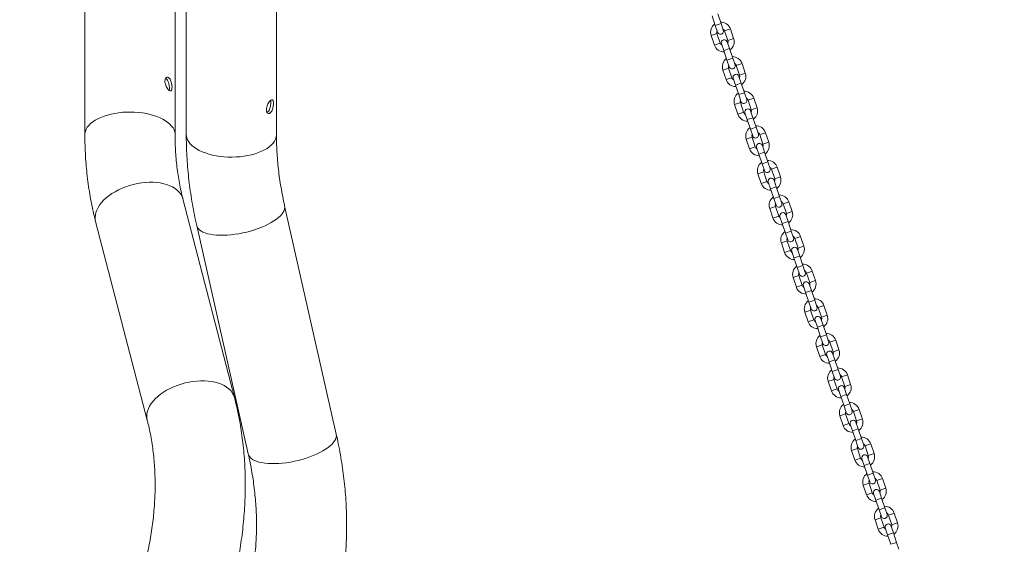
# Model space of a CAD drawing. Units: millimetres. Extents: x 0 to 2100, y 0 to 1488.
# Drawn here: x 1143 to 1240, y 517 to 568 of the extents above; entities that cross this region are included whole.
import ezdxf

# ---------------------------------------------------------------- set-up
doc = ezdxf.new("R2010")
doc.units = ezdxf.units.MM
doc.header["$LTSCALE"] = 50
doc.layers.add('LE_NORM', color=179, linetype='Continuous', lineweight=40)
doc.styles.add('SLDTEXTSTYLE0', font='TXT', dxfattribs={"width": 0.605})
doc.dimstyles.new('SLDDIMSTYLE0', dxfattribs={"dimtxt": 17.5, "dimasz": 15, "dimexe": 0, "dimexo": 0.0625, "dimgap": 4.375, "dimtad": 1, "dimdec": 0, "dimrnd": 1e-09, "dimzin": 12, "dimdsep": 46, "dimtxsty": 'SLDTEXTSTYLE0', "dimsah": 1, "dimcen": 0.09, "dimadec": 0, "dimazin": 3, "dimtfac": 1, "dimtofl": 0, "dimtmove": 0, "dimatfit": 3, "dimfxl": 0, "dimfrac": 2, "dimtolj": 1, "dimtzin": 12, "dimarcsym": 0})

# ---------------------------------------------------------------- blocks, each defined once
blk = doc.blocks.new('_D_11')
at = {"layer": 'LE_NORM', "color": 7}
for p, q in [((1243.003, 619.484), (1063.778, 619.484)), ((1068.731, 619.484), (1068.731, 353.039)), ((1093.028, 353.039), (1063.778, 353.039))]:
    blk.add_line(p, q, dxfattribs=at)
for points in [[(1068.731, 619.484), (1063.731, 604.484), (1073.731, 604.484)], [(1068.731, 353.039), (1073.731, 368.039), (1063.731, 368.039)]]:
    blk.add_solid(points, dxfattribs=at)
at = {"layer": 'LE_NORM', "color": 7, "insert": (1046.172, 469.819), "char_height": 17.5, "attachment_point": 1, "rotation": 90, "style": 'SLDTEXTSTYLE0'}
blk.add_mtext('266', dxfattribs=at)

msp = doc.modelspace()

# ---------------------------------------------------------------- linework, layer by layer
at = {"color": 7, "linetype": 'Continuous', "lineweight": 0}
for p, q in [((1149.3962441, 584.6900521), (1149.3962441, 557.0400399)), ((1158.2862441, 557.0400399), (1158.2862441, 584.1545426)), ((1168.2862441, 557.0400399), (1168.2862441, 584.2127041)), ((1159.3962441, 583.5387157), (1159.3962441, 557.0400399)), ((1211.2487306, 568.7412939), (1211.5693267, 567.7940779)), ((1212.1376563, 567.9864356), (1211.8170602, 568.9336515)), ((1211.5693267, 567.7940779), (1211.793744, 567.1310267)), ((1212.3620736, 567.3233844), (1212.1376563, 567.9864356)), ((1212.4888547, 567.2607224), (1212.8094509, 566.3135064)), ((1213.3777804, 566.505864), (1213.0571843, 567.45308)), ((1211.1627524, 566.8118878), (1211.4833485, 565.8646718)), ((1212.0516781, 566.0570295), (1211.7310819, 567.0042455)), ((1212.9712062, 565.523674), (1212.7467889, 566.1867252)), ((1212.1784593, 565.9943675), (1212.4028766, 565.3313163)), ((1212.4028766, 565.3313163), (1212.7234727, 564.3841003)), ((1213.2918023, 564.576458), (1212.9712062, 565.523674)), ((1212.7234727, 564.3841003), (1212.94789, 563.7210491)), ((1213.5162196, 563.9134068), (1213.2918023, 564.576458)), ((1212.3168984, 563.4019102), (1212.6374945, 562.4546942)), ((1213.2058241, 562.6470519), (1212.885228, 563.5942679)), ((1213.6430008, 563.8507448), (1213.9635969, 562.9035288)), ((1214.5319265, 563.0958865), (1214.2113304, 564.0431025)), ((1213.3326054, 562.58439), (1213.5570227, 561.9213388)), ((1214.1253523, 562.1136964), (1213.900935, 562.7767476)), ((1213.5570227, 561.9213388), (1213.8776188, 560.9741228)), ((1214.4459484, 561.1664804), (1214.1253523, 562.1136964)), ((1213.8776188, 560.9741228), (1214.1020361, 560.3110716)), ((1214.6703657, 560.5034293), (1214.4459484, 561.1664804)), ((1214.7971468, 560.4407673), (1215.1177429, 559.4935513)), ((1215.6860725, 559.6859089), (1215.3654764, 560.6331249)), ((1213.4710444, 559.9919327), (1213.7916406, 559.0447167)), ((1214.3599702, 559.2370744), (1214.039374, 560.1842904)), ((1215.2794983, 558.7037189), (1215.055081, 559.3667701)), ((1214.4867514, 559.1744124), (1214.7111687, 558.5113612)), ((1214.7111687, 558.5113612), (1215.0317648, 557.5641452)), ((1215.6000944, 557.7565029), (1215.2794983, 558.7037189)), ((1215.0317648, 557.5641452), (1215.2561821, 556.901094)), ((1215.8245117, 557.0934517), (1215.6000944, 557.7565029)), ((1214.6251905, 556.5819551), (1214.9457866, 555.6347391)), ((1215.5141162, 555.8270968), (1215.1935201, 556.7743128)), ((1215.9512929, 557.0307897), (1216.271889, 556.0835737)), ((1216.8402186, 556.2759314), (1216.5196225, 557.2231474)), ((1215.6408975, 555.7644348), (1215.8653148, 555.1013837)), ((1216.4336444, 555.2937413), (1216.2092271, 555.9567925)), ((1215.8653148, 555.1013837), (1216.1859109, 554.1541677)), ((1216.7542405, 554.3465253), (1216.4336444, 555.2937413)), ((1216.1859109, 554.1541677), (1216.4103282, 553.4911165)), ((1216.9786578, 553.6834742), (1216.7542405, 554.3465253)), ((1217.1054389, 553.6208121), (1217.426035, 552.6735962)), ((1217.9943646, 552.8659538), (1217.6737685, 553.8131698)), ((1215.7793365, 553.1719776), (1216.0999327, 552.2247616)), ((1216.6682623, 552.4171193), (1216.3476661, 553.3643352)), ((1217.5877904, 551.8837638), (1217.3633731, 552.546815)), ((1216.7950435, 552.3544573), (1217.0194608, 551.6914061)), ((1217.0194608, 551.6914061), (1217.3400569, 550.7441901)), ((1217.9083865, 550.9365478), (1217.5877904, 551.8837638)), ((1164.1506251, 531.116149), (1159.0643991, 550.6926035)), ((1217.3400569, 550.7441901), (1217.5644742, 550.0811389)), ((1218.1328038, 550.2734966), (1217.9083865, 550.9365478)), ((1174.1841844, 527.5096661), (1169.0979583, 550.0226547)), ((1216.9334826, 549.762), (1217.2540787, 548.814784)), ((1217.8224083, 549.0071417), (1217.5018122, 549.9543577)), ((1218.259585, 550.2108346), (1218.5801811, 549.2636186)), ((1219.1485107, 549.4559763), (1218.8279146, 550.4031923)), ((1217.9491896, 548.9444797), (1218.1736069, 548.2814286)), ((1218.7419364, 548.4737862), (1218.5175192, 549.1368374)), ((1150.4600662, 548.4570822), (1155.5462923, 528.8806276)), ((1160.426507, 548.0635651), (1165.512733, 525.5505765)), ((1218.1736069, 548.2814286), (1218.494203, 547.3342126)), ((1219.0625326, 547.5265702), (1218.7419364, 548.4737862)), ((1218.494203, 547.3342126), (1218.7186203, 546.6711614)), ((1219.2869499, 546.863519), (1219.0625326, 547.5265702)), ((1219.413731, 546.800857), (1219.7343271, 545.8536411)), ((1220.3026567, 546.0459987), (1219.9820606, 546.9932147)), ((1218.0876286, 546.3520225), (1218.4082248, 545.4048065)), ((1218.9765543, 545.5971642), (1218.6559582, 546.5443801)), ((1219.1033356, 545.5345022), (1219.3277529, 544.871451)), ((1219.3277529, 544.871451), (1219.648349, 543.924235)), ((1219.8960825, 545.0638087), (1219.6716652, 545.7268599)), ((1220.2166786, 544.1165927), (1219.8960825, 545.0638087)), ((1219.648349, 543.924235), (1219.8727663, 543.2611838)), ((1220.4410959, 543.4535415), (1220.2166786, 544.1165927)), ((1219.2417747, 542.9420449), (1219.5623708, 541.9948289)), ((1220.1307004, 542.1871866), (1219.8101043, 543.1344026)), ((1220.5678771, 543.3908795), (1220.8884732, 542.4436635)), ((1221.4568028, 542.6360212), (1221.1362066, 543.5832372)), ((1220.2574817, 542.1245246), (1220.4818989, 541.4614734)), ((1221.0502285, 541.6538311), (1220.8258113, 542.3168823)), ((1220.4818989, 541.4614734), (1220.8024951, 540.5142575)), ((1221.3708247, 540.7066151), (1221.0502285, 541.6538311)), ((1220.8024951, 540.5142575), (1221.0269124, 539.8512063)), ((1221.5952419, 540.0435639), (1221.3708247, 540.7066151)), ((1221.7220231, 539.9809019), (1222.0426192, 539.033686)), ((1222.6109488, 539.2260436), (1222.2903527, 540.1732596)), ((1220.3959207, 539.5320674), (1220.7165168, 538.5848514)), ((1221.2848464, 538.7772091), (1220.9642503, 539.724425)), ((1221.4116277, 538.7145471), (1221.636045, 538.0514959)), ((1221.636045, 538.0514959), (1221.9566411, 537.1042799)), ((1222.2043746, 538.2438536), (1221.9799573, 538.9069048)), ((1222.5249707, 537.2966376), (1222.2043746, 538.2438536)), ((1221.9566411, 537.1042799), (1222.1810584, 536.4412287)), ((1222.749388, 536.6335864), (1222.5249707, 537.2966376)), ((1221.5500668, 536.1220898), (1221.8706629, 535.1748738)), ((1222.4389925, 535.3672315), (1222.1183964, 536.3144475)), ((1222.8761691, 536.5709244), (1223.1967653, 535.6237084)), ((1223.7650949, 535.8160661), (1223.4444987, 536.7632821)), ((1222.5657737, 535.3045695), (1222.790191, 534.6415183)), ((1223.3585206, 534.833876), (1223.1341033, 535.4969272)), ((1222.790191, 534.6415183), (1223.1107872, 533.6943024)), ((1223.6791168, 533.88666), (1223.3585206, 534.833876)), ((1223.1107872, 533.6943024), (1223.3352044, 533.0312512)), ((1223.903534, 533.2236088), (1223.6791168, 533.88666)), ((1224.0303152, 533.1609468), (1224.3509113, 532.2137308)), ((1224.9192409, 532.4060885), (1224.5986448, 533.3533045)), ((1222.7042128, 532.7121123), (1223.0248089, 531.7648963)), ((1223.5931385, 531.9572539), (1223.2725424, 532.9044699)), ((1223.7199198, 531.894592), (1223.9443371, 531.2315408)), ((1223.9443371, 531.2315408), (1224.2649332, 530.2843248)), ((1224.5126667, 531.4238985), (1224.2882494, 532.0869497)), ((1224.8332628, 530.4766825), (1224.5126667, 531.4238985)), ((1224.2649332, 530.2843248), (1224.4893505, 529.6212736)), ((1225.0576801, 529.8136313), (1224.8332628, 530.4766825)), ((1223.8583589, 529.3021347), (1224.178955, 528.3549187)), ((1224.7472846, 528.5472764), (1224.4266884, 529.4944924)), ((1225.1844612, 529.7509693), (1225.5050574, 528.8037533)), ((1226.073387, 528.996111), (1225.7527908, 529.943327)), ((1224.8740658, 528.4846144), (1225.0984831, 527.8215632)), ((1225.6668127, 528.0139209), (1225.4423954, 528.6769721)), ((1225.0984831, 527.8215632), (1225.4190793, 526.8743473)), ((1225.9874088, 527.0667049), (1225.6668127, 528.0139209)), ((1225.4190793, 526.8743473), (1225.6434965, 526.2112961)), ((1226.2118261, 526.4036537), (1225.9874088, 527.0667049)), ((1226.3386073, 526.3409917), (1226.6592034, 525.3937757)), ((1227.227533, 525.5861334), (1226.9069369, 526.5333494)), ((1225.0125049, 525.8921572), (1225.333101, 524.9449412)), ((1225.9014306, 525.1372988), (1225.5808345, 526.0845148)), ((1226.0282119, 525.0746369), (1226.2526292, 524.4115857)), ((1226.2526292, 524.4115857), (1226.5732253, 523.4643697)), ((1226.8209588, 524.6039434), (1226.5965415, 525.2669946)), ((1227.1415549, 523.6567274), (1226.8209588, 524.6039434)), ((1226.5732253, 523.4643697), (1226.7976426, 522.8013185)), ((1227.3659722, 522.9936762), (1227.1415549, 523.6567274)), ((1226.1666509, 522.4821796), (1226.4872471, 521.5349636)), ((1227.0555767, 521.7273213), (1226.7349805, 522.6745373)), ((1227.4927533, 522.9310142), (1227.8133495, 521.9837982)), ((1228.381679, 522.1761559), (1228.0610829, 523.1233719)), ((1227.1823579, 521.6646593), (1227.4067752, 521.0016081)), ((1227.9751048, 521.1939658), (1227.7506875, 521.857017)), ((1227.4067752, 521.0016081), (1227.7273713, 520.0543921)), ((1228.2957009, 520.2467498), (1227.9751048, 521.1939658)), ((1227.7273713, 520.0543921), (1227.9517886, 519.391341)), ((1228.5201182, 519.5836986), (1228.2957009, 520.2467498)), ((1228.6468994, 519.5210366), (1228.9674955, 518.5738206)), ((1229.5358251, 518.7661783), (1229.215229, 519.7133943)), ((1227.320797, 519.0722021), (1227.6413931, 518.1249861)), ((1228.2097227, 518.3173437), (1227.8891266, 519.2645597)), ((1228.336504, 518.2546818), (1228.5609213, 517.5916306)), ((1228.5609213, 517.5916306), (1228.8815174, 516.6444146)), ((1229.1292509, 517.7839883), (1228.9048336, 518.4470394)), ((1229.449847, 516.8367723), (1229.1292509, 517.7839883)), ((1229.672404, 516.1792173), (1229.449847, 516.8367723))]:
    msp.add_line(p, q, dxfattribs=at)
at = {"color": 8, "linetype": 'Continuous', "lineweight": 0}
for p, q in [((1212.1376563, 567.9864356), (1211.5693267, 567.7940779)), ((1212.7730195, 567.3569012), (1212.4888547, 567.2607224)), ((1213.0571843, 567.45308), (1212.7730195, 567.3569012)), ((1211.1627524, 566.8118878), (1211.4469171, 566.9080666)), ((1211.4469171, 566.9080666), (1211.7310819, 567.0042455)), ((1213.0936157, 566.4096852), (1212.8094509, 566.3135064)), ((1213.3777804, 566.505864), (1213.0936157, 566.4096852)), ((1211.4833485, 565.8646718), (1211.7675133, 565.9608506)), ((1211.7675133, 565.9608506), (1212.0516781, 566.0570295)), ((1212.9712062, 565.523674), (1212.4028766, 565.3313163)), ((1213.2918023, 564.576458), (1212.7234727, 564.3841003)), ((1212.3168984, 563.4019102), (1212.6010632, 563.4980891)), ((1212.6010632, 563.4980891), (1212.885228, 563.5942679)), ((1213.9271656, 563.9469236), (1213.6430008, 563.8507448)), ((1214.2113304, 564.0431025), (1213.9271656, 563.9469236)), ((1212.6374945, 562.4546942), (1212.9216593, 562.5508731)), ((1212.9216593, 562.5508731), (1213.2058241, 562.6470519)), ((1214.2477617, 562.9997077), (1213.9635969, 562.9035288)), ((1214.5319265, 563.0958865), (1214.2477617, 562.9997077)), ((1214.1253523, 562.1136964), (1213.5570227, 561.9213388)), ((1214.4459484, 561.1664804), (1213.8776188, 560.9741228)), ((1215.0813116, 560.5369461), (1214.7971468, 560.4407673)), ((1215.3654764, 560.6331249), (1215.0813116, 560.5369461)), ((1213.4710444, 559.9919327), (1213.7552092, 560.0881115)), ((1213.7552092, 560.0881115), (1214.039374, 560.1842904)), ((1215.4019077, 559.5897301), (1215.1177429, 559.4935513)), ((1215.6860725, 559.6859089), (1215.4019077, 559.5897301)), ((1213.7916406, 559.0447167), (1214.0758054, 559.1408955)), ((1214.0758054, 559.1408955), (1214.3599702, 559.2370744)), ((1215.2794983, 558.7037189), (1214.7111687, 558.5113612)), ((1215.6000944, 557.7565029), (1215.0317648, 557.5641452)), ((1214.6251905, 556.5819551), (1214.9093553, 556.678134)), ((1214.9093553, 556.678134), (1215.1935201, 556.7743128)), ((1216.2354577, 557.1269685), (1215.9512929, 557.0307897)), ((1216.5196225, 557.2231474), (1216.2354577, 557.1269685)), ((1214.9457866, 555.6347391), (1215.2299514, 555.730918)), ((1215.2299514, 555.730918), (1215.5141162, 555.8270968)), ((1216.5560538, 556.1797525), (1216.271889, 556.0835737)), ((1216.8402186, 556.2759314), (1216.5560538, 556.1797525)), ((1216.4336444, 555.2937413), (1215.8653148, 555.1013837)), ((1216.7542405, 554.3465253), (1216.1859109, 554.1541677)), ((1217.3896037, 553.716991), (1217.1054389, 553.6208121)), ((1217.6737685, 553.8131698), (1217.3896037, 553.716991)), ((1215.7793365, 553.1719776), (1216.0635013, 553.2681564)), ((1216.0635013, 553.2681564), (1216.3476661, 553.3643352)), ((1217.7101998, 552.769775), (1217.426035, 552.6735962)), ((1217.9943646, 552.8659538), (1217.7101998, 552.769775)), ((1216.0999327, 552.2247616), (1216.3840975, 552.3209404)), ((1216.3840975, 552.3209404), (1216.6682623, 552.4171193)), ((1217.5877904, 551.8837638), (1217.0194608, 551.6914061)), ((1217.9083865, 550.9365478), (1217.3400569, 550.7441901)), ((1216.9334826, 549.762), (1217.2176474, 549.8581789)), ((1217.2176474, 549.8581789), (1217.5018122, 549.9543577)), ((1218.5437498, 550.3070134), (1218.259585, 550.2108346)), ((1218.8279146, 550.4031923), (1218.5437498, 550.3070134)), ((1217.2540787, 548.814784), (1217.5382435, 548.9109629)), ((1217.5382435, 548.9109629), (1217.8224083, 549.0071417)), ((1218.8643459, 549.3597974), (1218.5801811, 549.2636186)), ((1219.1485107, 549.4559763), (1218.8643459, 549.3597974)), ((1218.7419364, 548.4737862), (1218.1736069, 548.2814286)), ((1219.0625326, 547.5265702), (1218.494203, 547.3342126)), ((1219.6978958, 546.8970359), (1219.413731, 546.800857)), ((1219.9820606, 546.9932147), (1219.6978958, 546.8970359)), ((1218.0876286, 546.3520225), (1218.3717934, 546.4482013)), ((1218.3717934, 546.4482013), (1218.6559582, 546.5443801)), ((1220.0184919, 545.9498199), (1219.7343271, 545.8536411)), ((1220.3026567, 546.0459987), (1220.0184919, 545.9498199)), ((1218.4082248, 545.4048065), (1218.6923895, 545.5009853)), ((1218.6923895, 545.5009853), (1218.9765543, 545.5971642)), ((1219.8960825, 545.0638087), (1219.3277529, 544.871451)), ((1220.2166786, 544.1165927), (1219.648349, 543.924235)), ((1219.2417747, 542.9420449), (1219.5259395, 543.0382238)), ((1219.5259395, 543.0382238), (1219.8101043, 543.1344026)), ((1220.8520418, 543.4870583), (1220.5678771, 543.3908795)), ((1221.1362066, 543.5832372), (1220.8520418, 543.4870583)), ((1219.5623708, 541.9948289), (1219.8465356, 542.0910078)), ((1219.8465356, 542.0910078), (1220.1307004, 542.1871866)), ((1221.172638, 542.5398423), (1220.8884732, 542.4436635)), ((1221.4568028, 542.6360212), (1221.172638, 542.5398423)), ((1221.0502285, 541.6538311), (1220.4818989, 541.4614734)), ((1221.3708247, 540.7066151), (1220.8024951, 540.5142575)), ((1222.0061879, 540.0770808), (1221.7220231, 539.9809019)), ((1222.2903527, 540.1732596), (1222.0061879, 540.0770808)), ((1220.3959207, 539.5320674), (1220.6800855, 539.6282462)), ((1220.6800855, 539.6282462), (1220.9642503, 539.724425)), ((1222.326784, 539.1298648), (1222.0426192, 539.033686)), ((1222.6109488, 539.2260436), (1222.326784, 539.1298648)), ((1220.7165168, 538.5848514), (1221.0006816, 538.6810302)), ((1221.0006816, 538.6810302), (1221.2848464, 538.7772091)), ((1222.2043746, 538.2438536), (1221.636045, 538.0514959)), ((1222.5249707, 537.2966376), (1221.9566411, 537.1042799)), ((1221.5500668, 536.1220898), (1221.8342316, 536.2182687)), ((1221.8342316, 536.2182687), (1222.1183964, 536.3144475)), ((1223.1603339, 536.6671032), (1222.8761691, 536.5709244)), ((1223.4444987, 536.7632821), (1223.1603339, 536.6671032)), ((1221.8706629, 535.1748738), (1222.1548277, 535.2710527)), ((1222.1548277, 535.2710527), (1222.4389925, 535.3672315)), ((1223.4809301, 535.7198872), (1223.1967653, 535.6237084)), ((1223.7650949, 535.8160661), (1223.4809301, 535.7198872)), ((1223.3585206, 534.833876), (1222.790191, 534.6415183)), ((1223.6791168, 533.88666), (1223.1107872, 533.6943024)), ((1224.31448, 533.2571257), (1224.0303152, 533.1609468)), ((1224.5986448, 533.3533045), (1224.31448, 533.2571257)), ((1222.7042128, 532.7121123), (1222.9883776, 532.8082911)), ((1222.9883776, 532.8082911), (1223.2725424, 532.9044699)), ((1224.6350761, 532.3099097), (1224.3509113, 532.2137308)), ((1224.9192409, 532.4060885), (1224.6350761, 532.3099097)), ((1223.0248089, 531.7648963), (1223.3089737, 531.8610751)), ((1223.3089737, 531.8610751), (1223.5931385, 531.9572539)), ((1224.5126667, 531.4238985), (1223.9443371, 531.2315408)), ((1224.8332628, 530.4766825), (1224.2649332, 530.2843248)), ((1223.8583589, 529.3021347), (1224.1425237, 529.3983135)), ((1224.1425237, 529.3983135), (1224.4266884, 529.4944924)), ((1225.468626, 529.8471481), (1225.1844612, 529.7509693)), ((1225.7527908, 529.943327), (1225.468626, 529.8471481)), ((1224.178955, 528.3549187), (1224.4631198, 528.4510976)), ((1224.4631198, 528.4510976), (1224.7472846, 528.5472764)), ((1225.7892222, 528.8999321), (1225.5050574, 528.8037533)), ((1226.073387, 528.996111), (1225.7892222, 528.8999321)), ((1225.6668127, 528.0139209), (1225.0984831, 527.8215632)), ((1225.9874088, 527.0667049), (1225.4190793, 526.8743473)), ((1226.6227721, 526.4371706), (1226.3386073, 526.3409917)), ((1226.9069369, 526.5333494), (1226.6227721, 526.4371706)), ((1225.0125049, 525.8921572), (1225.2966697, 525.988336)), ((1225.2966697, 525.988336), (1225.5808345, 526.0845148)), ((1226.9433682, 525.4899546), (1226.6592034, 525.3937757)), ((1227.227533, 525.5861334), (1226.9433682, 525.4899546)), ((1225.333101, 524.9449412), (1225.6172658, 525.04112)), ((1225.6172658, 525.04112), (1225.9014306, 525.1372988)), ((1226.8209588, 524.6039434), (1226.2526292, 524.4115857)), ((1227.1415549, 523.6567274), (1226.5732253, 523.4643697)), ((1226.1666509, 522.4821796), (1226.4508157, 522.5783584)), ((1226.4508157, 522.5783584), (1226.7349805, 522.6745373)), ((1227.7769181, 523.027193), (1227.4927533, 522.9310142)), ((1228.0610829, 523.1233719), (1227.7769181, 523.027193)), ((1226.4872471, 521.5349636), (1226.7714119, 521.6311425)), ((1226.7714119, 521.6311425), (1227.0555767, 521.7273213)), ((1228.0975142, 522.079977), (1227.8133495, 521.9837982)), ((1228.381679, 522.1761559), (1228.0975142, 522.079977)), ((1227.9751048, 521.1939658), (1227.4067752, 521.0016081)), ((1228.2957009, 520.2467498), (1227.7273713, 520.0543921)), ((1228.9310642, 519.6172155), (1228.6468994, 519.5210366)), ((1229.215229, 519.7133943), (1228.9310642, 519.6172155)), ((1227.320797, 519.0722021), (1227.6049618, 519.1683809)), ((1227.6049618, 519.1683809), (1227.8891266, 519.2645597)), ((1229.2516603, 518.6699995), (1228.9674955, 518.5738206)), ((1229.5358251, 518.7661783), (1229.2516603, 518.6699995)), ((1227.6413931, 518.1249861), (1227.9255579, 518.2211649)), ((1227.9255579, 518.2211649), (1228.2097227, 518.3173437)), ((1229.1292509, 517.7839883), (1228.5609213, 517.5916306)), ((1229.449847, 516.8367723), (1228.8815174, 516.6444146))]:
    msp.add_line(p, q, dxfattribs=at)
at = {"color": 8, "linetype": 'Continuous', "lineweight": 0, "flags": 128}
for points in [[(1151.6187441, 558.9647814), (1151.2826262, 558.8574213), (1150.9671088, 558.7354287), (1150.6747323, 558.5997858), (1150.4078507, 558.4515847), (1150.1686127, 558.2920188), (1149.9589446, 558.1223726), (1149.7805345, 557.9440121), (1149.6348188, 557.7583734), (1149.5229708, 557.5669511), (1149.445891, 557.3712864), (1149.4042, 557.1729547), (1149.3962441, 557.0399631)], [(1158.2862439, 557.0406076), (1158.2842546, 557.1065271), (1158.2544487, 557.3053936), (1158.1891102, 557.5021237), (1158.0887652, 557.6951333), (1157.9542217, 557.8828685), (1157.7865629, 558.0638178), (1157.5871387, 558.2365242), (1157.3575548, 558.3995972), (1157.0996596, 558.5517238), (1156.8155296, 558.6916793), (1156.5074524, 558.8183367), (1156.1779084, 558.9306764), (1155.829551, 559.0277937), (1155.4651849, 559.1089068), (1155.0877438, 559.1733627), (1154.7002666, 559.2206422), (1154.3058731, 559.2503648), (1153.9077386, 559.2622912), (1153.5090688, 559.2563254), (1153.1130735, 559.2325153), (1152.7229409, 559.1910527), (1152.3418123, 559.1322714), (1151.9727562, 559.0566446), (1151.6187441, 558.9647814)], [(1161.6187441, 555.1152985), (1161.2826262, 555.2226586), (1160.9671088, 555.3446512), (1160.6747323, 555.4802941), (1160.4078507, 555.6284951), (1160.1686127, 555.7880611), (1159.9589446, 555.9577073), (1159.7805345, 556.1360677), (1159.6348188, 556.3217065), (1159.5229708, 556.5131288), (1159.445891, 556.7087935), (1159.4042, 556.9071252), (1159.3962441, 557.0400399)], [(1168.2862441, 557.0400399), (1168.2842546, 556.9735528), (1168.2544487, 556.7746863), (1168.1891102, 556.5779562), (1168.0887652, 556.3849466), (1167.9542217, 556.1972113), (1167.7865629, 556.0162621), (1167.5871387, 555.8435557), (1167.3575548, 555.6804827), (1167.0996596, 555.528356), (1166.8155296, 555.3884006), (1166.5074524, 555.2617431), (1166.1779084, 555.1494035), (1165.829551, 555.0522861), (1165.4651849, 554.971173), (1165.0877438, 554.9067172), (1164.7002666, 554.8594377), (1164.3058731, 554.829715), (1163.9077386, 554.8177886), (1163.5090688, 554.8237545), (1163.1130735, 554.8475646), (1162.7229409, 554.8890272), (1162.3418123, 554.9478085), (1161.9727562, 555.0234352), (1161.6187441, 555.1152985)], [(1158.5039842, 551.5593245), (1158.2896976, 551.723868), (1158.04701, 551.8711089), (1157.7778753, 551.9998616), (1157.4844603, 552.1090894), (1157.1691277, 552.197913), (1156.8344161, 552.2656172), (1156.4830205, 552.3116569), (1156.1177701, 552.3356613), (1155.7416058, 552.3374372), (1155.3575561, 552.3169704), (1154.9687132, 552.2744255), (1154.5782079, 552.2101452), (1154.1891842, 552.124647), (1153.8047744, 552.0186193), (1153.4280734, 551.8929157), (1153.0621143, 551.7485484), (1152.7098436, 551.5866797), (1152.3740975, 551.4086128), (1152.0575793, 551.2157815), (1151.7628373, 551.0097383), (1151.4922448, 550.7921422), (1151.2479802, 550.5647452), (1151.0320103, 550.329378), (1150.846074, 550.0879357), (1150.6916683, 549.8423623), (1150.5700364, 549.594635), (1150.4821576, 549.3467483), (1150.4287394, 549.1006982), (1150.410212, 548.8584655), (1150.4267245, 548.6220008), (1150.4600662, 548.4570822)], [(1169.0980432, 550.0222784), (1169.1142534, 549.8793762), (1169.0977409, 549.7198159), (1169.0463214, 549.5548071), (1168.960409, 549.3856784), (1168.8406954, 549.2137916), (1168.6881443, 549.0405305), (1168.5039842, 548.8672902)], [(1168.5039842, 548.8672902), (1168.2896976, 548.6954655), (1168.04701, 548.5264399), (1167.7778753, 548.3615741), (1167.4844603, 548.2021957), (1167.1691277, 548.0495878), (1166.8344161, 547.9049792), (1166.4830205, 547.7695341), (1166.1177701, 547.6443432), (1165.7416058, 547.5304142), (1165.3575561, 547.4286646), (1164.9687132, 547.3399136), (1164.5782079, 547.2648757), (1164.1891842, 547.2041551), (1163.8047744, 547.1582407), (1163.4280734, 547.1275021), (1163.0621143, 547.1121869), (1162.7098436, 547.1124184), (1162.3740975, 547.1281946), (1162.0575793, 547.1593886), (1161.7628373, 547.2057492), (1161.4922448, 547.2669032), (1161.2479802, 547.3423581), (1161.0320103, 547.4315065), (1160.846074, 547.5336306), (1160.6916683, 547.6479081), (1160.5700364, 547.773419), (1160.4821576, 547.9091527), (1160.4287394, 548.0540163), (1160.4265235, 548.0634921)], [(1163.5902102, 531.9828699), (1163.3759236, 532.1474135), (1163.133236, 532.2946543), (1162.8641013, 532.423407), (1162.5706864, 532.5326349), (1162.2553537, 532.6214585), (1161.9206421, 532.6891627), (1161.5692465, 532.7352023), (1161.2039962, 532.7592067), (1160.8278318, 532.7609827), (1160.4437821, 532.7405158), (1160.0549392, 532.697971), (1159.6644339, 532.6336907), (1159.2754102, 532.5481925), (1158.8910004, 532.4421648), (1158.5142995, 532.3164612), (1158.1483404, 532.1720939), (1157.7960697, 532.0102251), (1157.4603236, 531.8321583), (1157.1438053, 531.639327), (1156.8490634, 531.4332838), (1156.5784708, 531.2156877), (1156.3342062, 530.9882906), (1156.1182364, 530.7529234), (1155.9323, 530.5114811), (1155.7778943, 530.2659077), (1155.6562624, 530.0181804), (1155.5683836, 529.7702938), (1155.5149654, 529.5242436), (1155.496438, 529.282011), (1155.5129505, 529.0455462), (1155.5461076, 528.8813389)], [(1174.1841844, 527.5096661), (1174.2004794, 527.3663877), (1174.1839669, 527.2068273), (1174.1325475, 527.0418186), (1174.0466351, 526.8726899), (1173.9269214, 526.7008031), (1173.7743704, 526.527542), (1173.5902102, 526.3543017)], [(1173.5902102, 526.3543017), (1173.3759236, 526.182477), (1173.133236, 526.0134513), (1172.8641013, 525.8485856), (1172.5706864, 525.6892072), (1172.2553537, 525.5365993), (1171.9206421, 525.3919907), (1171.5692465, 525.2565456), (1171.2039962, 525.1313546), (1170.8278318, 525.0174257), (1170.4437821, 524.9156761), (1170.0549392, 524.8269251), (1169.6644339, 524.7518872), (1169.2754102, 524.6911666), (1168.8910004, 524.6452522), (1168.5142995, 524.6145136), (1168.1483404, 524.5991984), (1167.7960697, 524.5994298), (1167.4603236, 524.6152061), (1167.1438053, 524.6464001), (1166.8490634, 524.6927607), (1166.5784708, 524.7539147), (1166.3342062, 524.8293696), (1166.1182364, 524.918518), (1165.9323, 525.0206421), (1165.7778943, 525.1349196), (1165.6562624, 525.2604305), (1165.5683836, 525.3961641), (1165.5149654, 525.5410278), (1165.512733, 525.5505765)]]:
    msp.add_lwpolyline(points, dxfattribs=at)
at = {"color": 7, "linetype": 'Continuous', "lineweight": 0}
for centre, radius, start, end in [((1212.1099683, 567.1324839), 1, 18.698979751, 91.241372876), ((1212.1099683, 567.1324839), 1, 126.156579123, 198.698979751), ((1212.1099683, 567.1324839), 0.4, 157.289344117, 198.698979751), ((1212.0779088, 567.2272055), 0.3, 198.698979751, 18.698979751), ((1212.1099683, 567.1324839), 0.4, 18.698979751, 60.108588335), ((1212.4626241, 566.0905463), 0.3, 18.698979751, 198.698979751), ((1212.4305645, 566.1852679), 0.4, 337.289371166, 18.698979751), ((1212.4305645, 566.1852679), 1, 306.156586627, 18.698979751), ((1212.4305645, 566.1852679), 1, 198.698979751, 271.241380379), ((1212.4305645, 566.1852679), 0.4, 198.698979751, 240.108615385), ((1213.2641144, 563.7225064), 1, 126.156579123, 198.698979751), ((1213.2641144, 563.7225064), 1, 18.698979751, 91.241372876), ((1213.2641144, 563.7225064), 0.4, 157.289344117, 198.698979751), ((1213.2320548, 563.817228), 0.3, 198.698979751, 18.698979751), ((1213.2641144, 563.7225064), 0.4, 18.698979751, 60.108588335), ((1213.5847105, 562.7752904), 1, 198.698979751, 271.241380379), ((1213.5847105, 562.7752904), 0.4, 198.698979751, 240.108615385), ((1213.6167702, 562.6805688), 0.3, 18.698979751, 198.698979751), ((1213.5847105, 562.7752904), 0.4, 337.289371166, 18.698979751), ((1213.5847105, 562.7752904), 1, 306.156586627, 18.698979751), ((1214.4182604, 560.3125288), 1, 18.698979751, 91.241372876), ((1214.4182604, 560.3125288), 1, 126.156579123, 198.698979751), ((1214.4182604, 560.3125288), 0.4, 157.289344117, 198.698979751), ((1214.3862009, 560.4072504), 0.3, 198.698979751, 18.698979751), ((1214.4182604, 560.3125288), 0.4, 18.698979751, 60.108588335), ((1214.7709162, 559.2705912), 0.3, 18.698979751, 198.698979751), ((1214.7388566, 559.3653128), 0.4, 337.289371166, 18.698979751), ((1214.7388566, 559.3653128), 1, 306.156586626, 18.698979751), ((1214.7388566, 559.3653128), 1, 198.698979751, 271.241380379), ((1214.7388566, 559.3653128), 0.4, 198.698979751, 240.108615385), ((1215.5724065, 556.9025512), 1, 126.156579123, 198.698979751), ((1215.5724065, 556.9025512), 1, 18.698979751, 91.241372876), ((1215.5724065, 556.9025512), 0.4, 157.289344117, 198.698979751), ((1215.5403469, 556.9972729), 0.3, 198.698979751, 18.698979751), ((1215.5724065, 556.9025512), 0.4, 18.698979751, 60.108588335), ((1215.8930026, 555.9553353), 1, 198.698979751, 271.241380379), ((1215.8930026, 555.9553353), 0.4, 198.698979751, 240.108615385), ((1215.9250623, 555.8606137), 0.3, 18.698979751, 198.698979751), ((1215.8930026, 555.9553353), 0.4, 337.289371166, 18.698979751), ((1215.8930026, 555.9553353), 1, 306.156586626, 18.698979751), ((1216.7265525, 553.4925737), 1, 18.698979751, 91.241372876), ((1216.7265525, 553.4925737), 1, 126.156579123, 198.698979751), ((1216.7265525, 553.4925737), 0.4, 157.289344117, 198.698979751), ((1216.694493, 553.5872953), 0.3, 198.698979751, 18.698979751), ((1216.7265525, 553.4925737), 0.4, 18.698979751, 60.108588335), ((1217.0792083, 552.4506361), 0.3, 18.698979751, 198.698979751), ((1217.0471486, 552.5453577), 0.4, 337.289371166, 18.698979751), ((1217.0471486, 552.5453577), 1, 306.156586627, 18.698979751), ((1217.0471486, 552.5453577), 1, 198.698979751, 271.241380379), ((1217.0471486, 552.5453577), 0.4, 198.698979751, 240.108615385), ((1217.8806986, 550.0825961), 1, 126.156579123, 198.698979751), ((1217.8806986, 550.0825961), 1, 18.698979751, 91.241372876), ((1217.8806986, 550.0825961), 0.4, 157.289344117, 198.698979751), ((1217.848639, 550.1773178), 0.3, 198.698979751, 18.698979751), ((1217.8806986, 550.0825961), 0.4, 18.698979751, 60.108588335), ((1218.2012947, 549.1353802), 1, 198.698979751, 271.241380379), ((1218.2012947, 549.1353802), 0.4, 198.698979751, 240.108615385), ((1218.2333544, 549.0406586), 0.3, 18.698979751, 198.698979751), ((1218.2012947, 549.1353802), 0.4, 337.289371166, 18.698979751), ((1218.2012947, 549.1353802), 1, 306.156586626, 18.698979751), ((1219.0348446, 546.6726186), 1, 126.156579123, 198.698979751), ((1219.0348446, 546.6726186), 0.4, 157.289344117, 198.698979751), ((1219.0027851, 546.7673402), 0.3, 198.698979751, 18.698979751), ((1219.0348446, 546.6726186), 1, 18.698979751, 91.241372876), ((1219.0348446, 546.6726186), 0.4, 18.698979751, 60.108588335), ((1219.3875004, 545.630681), 0.3, 18.698979751, 198.698979751), ((1219.3554407, 545.7254026), 0.4, 337.289371166, 18.698979751), ((1219.3554407, 545.7254026), 1, 306.156586626, 18.698979751), ((1219.3554407, 545.7254026), 1, 198.698979751, 271.241380379), ((1219.3554407, 545.7254026), 0.4, 198.698979751, 240.108615385), ((1220.1889907, 543.262641), 1, 126.156579123, 198.698979751), ((1220.1889907, 543.262641), 1, 18.698979751, 91.241372876), ((1220.1889907, 543.262641), 0.4, 157.289344117, 198.698979751), ((1220.1569311, 543.3573627), 0.3, 198.698979751, 18.698979751), ((1220.1889907, 543.262641), 0.4, 18.698979751, 60.108588335), ((1220.5095868, 542.3154251), 1, 198.698979751, 271.241380379), ((1220.5095868, 542.3154251), 0.4, 198.698979751, 240.108615385), ((1220.5416465, 542.2207035), 0.3, 18.698979751, 198.698979751), ((1220.5095868, 542.3154251), 0.4, 337.289371166, 18.698979751), ((1220.5095868, 542.3154251), 1, 306.156586626, 18.698979751), ((1221.3431367, 539.8526635), 1, 126.156579123, 198.698979751), ((1221.3431367, 539.8526635), 0.4, 157.289344117, 198.698979751), ((1221.3110772, 539.9473851), 0.3, 198.698979751, 18.698979751), ((1221.3431367, 539.8526635), 1, 18.698979751, 91.241372876), ((1221.3431367, 539.8526635), 0.4, 18.698979751, 60.108588335), ((1221.6957925, 538.8107259), 0.3, 18.698979751, 198.698979751), ((1221.6637328, 538.9054475), 0.4, 337.289371166, 18.698979751), ((1221.6637328, 538.9054475), 1, 306.156586627, 18.698979751), ((1221.6637328, 538.9054475), 1, 198.698979751, 271.241380379), ((1221.6637328, 538.9054475), 0.4, 198.698979751, 240.108615385), ((1222.4972828, 536.4426859), 1, 126.156579123, 198.698979751), ((1222.4972828, 536.4426859), 1, 18.698979751, 91.241372876), ((1222.4972828, 536.4426859), 0.4, 157.289344117, 198.698979751), ((1222.4652232, 536.5374076), 0.3, 198.698979751, 18.698979751), ((1222.4972828, 536.4426859), 0.4, 18.698979751, 60.108588335), ((1222.8178789, 535.49547), 1, 198.698979751, 271.241380379), ((1222.8178789, 535.49547), 0.4, 198.698979751, 240.108615385), ((1222.8499385, 535.4007484), 0.3, 18.698979751, 198.698979751), ((1222.8178789, 535.49547), 0.4, 337.289371166, 18.698979751), ((1222.8178789, 535.49547), 1, 306.156586626, 18.698979751), ((1223.6514288, 533.0327084), 1, 126.156579123, 198.698979751), ((1223.6514288, 533.0327084), 0.4, 157.289344117, 198.698979751), ((1223.6193692, 533.12743), 0.3, 198.698979751, 18.698979751), ((1223.6514288, 533.0327084), 1, 18.698979751, 91.241372876), ((1223.6514288, 533.0327084), 0.4, 18.698979751, 60.108588336), ((1224.0040846, 531.9907708), 0.3, 18.698979751, 198.698979751), ((1223.9720249, 532.0854924), 0.4, 337.289371166, 18.698979751), ((1223.9720249, 532.0854924), 1, 306.156586626, 18.698979751), ((1223.9720249, 532.0854924), 1, 198.698979751, 271.241380379), ((1223.9720249, 532.0854924), 0.4, 198.698979751, 240.108615385), ((1224.8055748, 529.6227308), 1, 126.156579123, 198.698979751), ((1224.8055748, 529.6227308), 1, 18.698979751, 91.241372876), ((1224.8055748, 529.6227308), 0.4, 157.289344117, 198.698979751), ((1224.7735153, 529.7174525), 0.3, 198.698979751, 18.698979751), ((1224.8055748, 529.6227308), 0.4, 18.698979751, 60.108588335), ((1225.126171, 528.6755148), 1, 198.698979751, 271.241380379), ((1225.126171, 528.6755148), 0.4, 198.698979751, 240.108615385), ((1225.1582306, 528.5807933), 0.3, 18.698979751, 198.698979751), ((1225.126171, 528.6755148), 0.4, 337.289371166, 18.698979751), ((1225.126171, 528.6755148), 1, 306.156586626, 18.698979751), ((1225.9597209, 526.2127533), 1, 126.156579123, 198.698979751), ((1225.9597209, 526.2127533), 0.4, 157.289344117, 198.698979751), ((1225.9276613, 526.3074749), 0.3, 198.698979751, 18.698979751), ((1225.9597209, 526.2127533), 1, 18.698979751, 91.241372876), ((1225.9597209, 526.2127533), 0.4, 18.698979751, 60.108588335), ((1226.3123767, 525.1708157), 0.3, 18.698979751, 198.698979751), ((1226.280317, 525.2655373), 0.4, 337.289371166, 18.698979751), ((1226.280317, 525.2655373), 1, 306.156586627, 18.698979751), ((1226.280317, 525.2655373), 1, 198.698979751, 271.241380379), ((1226.280317, 525.2655373), 0.4, 198.698979751, 240.108615385), ((1227.1138669, 522.8027757), 1, 126.156579123, 198.698979751), ((1227.1138669, 522.8027757), 1, 18.698979751, 91.241372876), ((1227.1138669, 522.8027757), 0.4, 157.289344117, 198.698979751), ((1227.0818074, 522.8974973), 0.3, 198.698979751, 18.698979751), ((1227.1138669, 522.8027757), 0.4, 18.698979751, 60.108588335), ((1227.4344631, 521.8555597), 1, 198.698979751, 271.241380379), ((1227.4344631, 521.8555597), 0.4, 198.698979751, 240.108615385), ((1227.4665227, 521.7608382), 0.3, 18.698979751, 198.698979751), ((1227.4344631, 521.8555597), 0.4, 337.289371166, 18.698979751), ((1227.4344631, 521.8555597), 1, 306.156586626, 18.698979751), ((1228.268013, 519.3927982), 1, 126.156579123, 198.698979751), ((1228.268013, 519.3927982), 0.4, 157.289344117, 198.698979751), ((1228.2359534, 519.4875198), 0.3, 198.698979751, 18.698979751), ((1228.268013, 519.3927982), 1, 18.698979751, 91.241372876), ((1228.268013, 519.3927982), 0.4, 18.698979751, 60.108588335), ((1228.6206688, 518.3508606), 0.3, 18.698979751, 198.698979751), ((1228.5886091, 518.4455822), 0.4, 337.289371166, 18.698979751), ((1228.5886091, 518.4455822), 1, 306.156586627, 18.698979751), ((1228.5886091, 518.4455822), 1, 198.698979751, 271.241380379), ((1228.5886091, 518.4455822), 0.4, 198.698979751, 240.108615385)]:
    msp.add_arc(centre, radius, start, end, dxfattribs=at)
at = {"color": 8, "linetype": 'Continuous', "lineweight": 0}
for centre, radius, start, end in [((1157.4071569, 550.2355841), 1.719104, 15.417314158, 50.355468876), ((1162.4933981, 530.659143), 1.719084, 15.412916474, 50.355572416)]:
    msp.add_arc(centre, radius, start, end, dxfattribs=at)
at = {"color": 7, "linetype": 'Continuous', "lineweight": 0}
for points, knots in [([(1157.9926936, 561.6967841), (1157.989959, 561.6327107), (1157.9844905, 561.5045834), (1157.9400495, 561.3799666), (1157.8688471, 561.3226841), (1157.7704019, 561.3419759), (1157.6531177, 561.4337682), (1157.5299547, 561.5864549), (1157.4167303, 561.7840528), (1157.3305954, 562.0076182), (1157.2873281, 562.2332323), (1157.29507, 562.4348103), (1157.3514772, 562.5901753), (1157.4466365, 562.6823441), (1157.5653351, 562.6987108), (1157.6890671, 562.635059), (1157.8012881, 562.4992388), (1157.8918702, 562.3073228), (1157.9552052, 562.0812012), (1157.987895, 561.8672392), (1157.9912938, 561.7465098), (1157.9926936, 561.6967841)], [0, 0, 0, 0, 0.0532339058, 0.1064517223, 0.1600861506, 0.2139999648, 0.2674651962, 0.3204617418, 0.373682455, 0.427478091, 0.4813166794, 0.5345797244, 0.5875517449, 0.6409653076, 0.6948673441, 0.7485476198, 0.8016495814, 0.8547096393, 0.9083205306, 0.9622392501, 1, 1, 1, 1]), ([(1157.3606253, 562.5821357), (1157.3829276, 562.5729877), (1157.4457243, 562.5472297), (1157.5401056, 562.423523), (1157.6299301, 562.2349956), (1157.6922872, 562.0081752), (1157.7245796, 561.7931381), (1157.7279568, 561.6713791), (1157.7293606, 561.6207664)], [0, 0, 0, 0, 0.10387493096, 0.29248059748, 0.48088719694, 0.67152744259, 0.86346072099, 1, 1, 1, 1]), ([(1157.7293606, 561.6207664), (1157.7283432, 561.5532703), (1157.7270287, 561.4660662), (1157.7077604, 561.4153705), (1157.7034058, 561.4039134)], [0, 0, 0, 0, 0.7740008468, 1, 1, 1, 1]), ([(1167.9926936, 560.1082339), (1167.989959, 560.0369164), (1167.9844905, 559.894303), (1167.9400495, 559.6579434), (1167.8688471, 559.4385309), (1167.7704019, 559.2591385), (1167.6531177, 559.1432632), (1167.5299547, 559.1031422), (1167.4167303, 559.1414047), (1167.3305954, 559.2533476), (1167.2873281, 559.4256642), (1167.29507, 559.6366519), (1167.3514772, 559.8622982), (1167.4466365, 560.0802946), (1167.5653351, 560.2684121), (1167.6890671, 560.4053911), (1167.8012881, 560.4761044), (1167.8918702, 560.4736901), (1167.9552052, 560.3962408), (1167.987895, 560.2660815), (1167.9912938, 560.1542818), (1167.9926936, 560.1082339)], [0, 0, 0, 0, 0.0532339058, 0.1064517223, 0.1600861506, 0.2139999648, 0.2674651962, 0.3204617418, 0.373682455, 0.427478091, 0.4813166794, 0.5345797244, 0.5875517449, 0.6409653076, 0.6948673441, 0.7485476198, 0.8016495814, 0.8547096393, 0.9083205306, 0.9622392501, 1, 1, 1, 1]), ([(1167.7018434, 560.4037188), (1167.7097192, 560.3776748), (1167.7270955, 560.3202146), (1167.7285599, 560.2323121), (1167.7293606, 560.1842516)], [0, 0, 0, 0, 0.45325326, 1, 1, 1, 1]), ([(1167.7293606, 560.1842516), (1167.7267122, 560.1129642), (1167.7214163, 559.9704142), (1167.6781812, 559.734369), (1167.6083428, 559.5132197), (1167.5108002, 559.3388036), (1167.4249193, 559.2389444), (1167.3764425, 559.2252754), (1167.3685526, 559.2230508)], [0, 0, 0, 0, 0.1914444335, 0.3828222608, 0.5759241275, 0.7701873911, 0.9625968171, 1, 1, 1, 1]), ([(1149.3962441, 557.0400399), (1149.3971072, 556.8512635), (1149.3995422, 556.3187169), (1149.4259961, 555.4476957), (1149.4842517, 554.4301642), (1149.5714743, 553.4217356), (1149.6870816, 552.4232463), (1149.8311231, 551.4355462), (1150.0033822, 550.4594097), (1150.2002191, 549.5134185), (1150.3589326, 548.8487468), (1150.4478758, 548.5042924), (1150.4600662, 548.4570822)], [0, 0, 0, 0, 0.0637582999, 0.1798649497, 0.2958997948, 0.4118098674, 0.5275830581, 0.6432074767, 0.7586716249, 0.8739646165, 0.9827258345, 1, 1, 1, 1]), ([(1159.0643991, 550.6926035), (1159.0323704, 550.8185985), (1158.9355352, 551.1995293), (1158.7919839, 551.8468331), (1158.6431946, 552.6389781), (1158.5200873, 553.4441932), (1158.4224096, 554.2613742), (1158.350268, 555.0899095), (1158.3040146, 555.9292224), (1158.2875511, 556.5814079), (1158.2864907, 556.9534904), (1158.2862441, 557.0400399)], [0, 0, 0, 0, 0.0637999568, 0.1928916665, 0.3217058712, 0.4501818939, 0.5783537742, 0.7062545952, 0.8339159109, 0.9613674425, 1, 1, 1, 1]), ([(1159.3962441, 557.0400399), (1159.3971064, 556.850978), (1159.3995387, 556.3177425), (1159.4259019, 555.435576), (1159.4838088, 554.3923749), (1159.5704032, 553.3441313), (1159.6851538, 552.2916333), (1159.8279082, 551.2356768), (1159.9991593, 550.1770997), (1160.195779, 549.1193976), (1160.3497838, 548.4146574), (1160.426507, 548.0635651)], [0, 0, 0, 0, 0.06418490245, 0.18102893272, 0.29792509301, 0.4149138735, 0.53198457808, 0.64912704608, 0.76633168422, 0.88358952574, 1, 1, 1, 1]), ([(1169.0979583, 550.0226547), (1169.0638938, 550.1763209), (1168.9631234, 550.6308988), (1168.814789, 551.3838454), (1168.6619207, 552.279329), (1168.5350713, 553.1696276), (1168.4338634, 554.0540113), (1168.3583161, 554.9317081), (1168.3087767, 555.8017742), (1168.28841, 556.5035427), (1168.2867525, 556.9141064), (1168.2862441, 557.0400399)], [0, 0, 0, 0, 0.06415310286, 0.18977863621, 0.31540280566, 0.44105934746, 0.56676064663, 0.69252083103, 0.81835587531, 0.94428370528, 1, 1, 1, 1]), ([(1164.1841844, 513.5567164), (1164.2268394, 513.749119), (1164.348045, 514.2958375), (1164.5263261, 515.1967567), (1164.7102685, 516.2584401), (1164.8658392, 517.3181394), (1164.993344, 518.3749517), (1165.092516, 519.4280529), (1165.163276, 520.4766125), (1165.2055263, 521.5197986), (1165.219208, 522.5567773), (1165.2042859, 523.5867144), (1165.1607549, 524.6087773), (1165.0886353, 525.6221344), (1164.9879902, 526.6259646), (1164.858864, 527.6194308), (1164.7015136, 528.6017866), (1164.5155468, 529.5719897), (1164.3299052, 530.4093865), (1164.2002576, 530.9204865), (1164.1506251, 531.116149)], [0, 0, 0, 0, 0.0317848299, 0.0903176406, 0.1488486465, 0.2073619485, 0.2658534093, 0.3243185342, 0.3827524801, 0.4411500793, 0.4995058728, 0.5578141545, 0.6160690264, 0.6742644655, 0.732394402, 0.7904528083, 0.848433798, 0.9063317327, 0.9641413357, 1, 1, 1, 1]), ([(1155.5462923, 528.8806276), (1155.578321, 528.7546327), (1155.6751562, 528.3737019), (1155.8187073, 527.726398), (1155.9674975, 526.9342534), (1156.0906011, 526.1290369), (1156.1882926, 525.311861), (1156.2603831, 524.4833067), (1156.3068266, 523.6440648), (1156.3275503, 522.7948195), (1156.322503, 521.9362796), (1156.2916449, 521.0691713), (1156.2349509, 520.1942394), (1156.1524205, 519.3122472), (1156.0440461, 518.4239725), (1155.9099408, 517.5302195), (1155.7527268, 516.6478179), (1155.6154416, 515.9754697), (1155.5322155, 515.602998), (1155.512733, 515.515806)], [0, 0, 0, 0, 0.0318024511, 0.0961509708, 0.1603611622, 0.2244027797, 0.2882927908, 0.3520476866, 0.415683196, 0.4792141339, 0.5426543058, 0.606016455, 0.6693122439, 0.7325522616, 0.7957460499, 0.8589021432, 0.9220281182, 0.9817475393, 1, 1, 1, 1]), ([(1174.1506251, 509.9502335), (1174.1953143, 510.1260032), (1174.3198269, 510.6157313), (1174.5019756, 511.429336), (1174.6890087, 512.3941764), (1174.8477218, 513.3710429), (1174.9785007, 514.3591609), (1175.0810833, 515.357814), (1175.1554051, 516.3661966), (1175.201384, 517.3835128), (1175.2189783, 518.4089522), (1175.208171, 519.441699), (1175.1689746, 520.4809314), (1175.1014257, 521.5258244), (1175.0056007, 522.5755508), (1174.8815535, 523.6292826), (1174.7295462, 524.6861946), (1174.5491831, 525.7454553), (1174.3658665, 526.6869811), (1174.2359716, 527.2751652), (1174.1841844, 527.5096661)], [0, 0, 0, 0, 0.0322205269, 0.0897725792, 0.1473821152, 0.2050837115, 0.2628730445, 0.3207453465, 0.378695461, 0.4367179511, 0.494807204, 0.5529575275, 0.6111632385, 0.6694187402, 0.7277185911, 0.7860575604, 0.8444306754, 0.9028332566, 0.9612609444, 1, 1, 1, 1]), ([(1165.512733, 525.5505765), (1165.5467976, 525.3969102), (1165.647568, 524.9423324), (1165.7959021, 524.1893859), (1165.9487717, 523.2939018), (1166.0756164, 522.4036052), (1166.1768417, 521.5192142), (1166.2523237, 520.6415443), (1166.3021073, 519.7713777), (1166.3262198, 518.9094818), (1166.3247186, 518.0566029), (1166.2976765, 517.2134659), (1166.2451808, 516.3807745), (1166.1673382, 515.559205), (1166.0642419, 514.7494276), (1165.9360832, 513.9520258), (1165.7827212, 513.1677996), (1165.6478859, 512.5817974), (1165.5646231, 512.257214), (1165.5462923, 512.1857549)], [0, 0, 0, 0, 0.0321747263, 0.0951797404, 0.1581840704, 0.2212046362, 0.2842476492, 0.3473201949, 0.4104302851, 0.4735869101, 0.536800084, 0.6000808787, 0.6634414433, 0.7268950025, 0.7904558272, 0.8541391708, 0.9179611597, 0.9819386287, 1, 1, 1, 1])]:
    msp.add_open_spline(points, degree=3, knots=knots, dxfattribs=at)

# ---------------------------------------------------------------- dimensions: what is measured, and where the dimension line sits
at = {"layer": 'LE_NORM', "color": 7}
dim = msp.add_linear_dim(base=(1068.7307542, 353.0387157), p1=(1247.955717, 619.4837157), p2=(1097.9810368, 353.0387157), angle=90, dimstyle='SLDDIMSTYLE0', dxfattribs=at)
dim.commit()
dim.dimension.update_dxf_attribs({"geometry": '_D_11', "text_midpoint": (1068.7307542, 486.2612157), "dimtype": 160})

doc.saveas('drawing.dxf')
